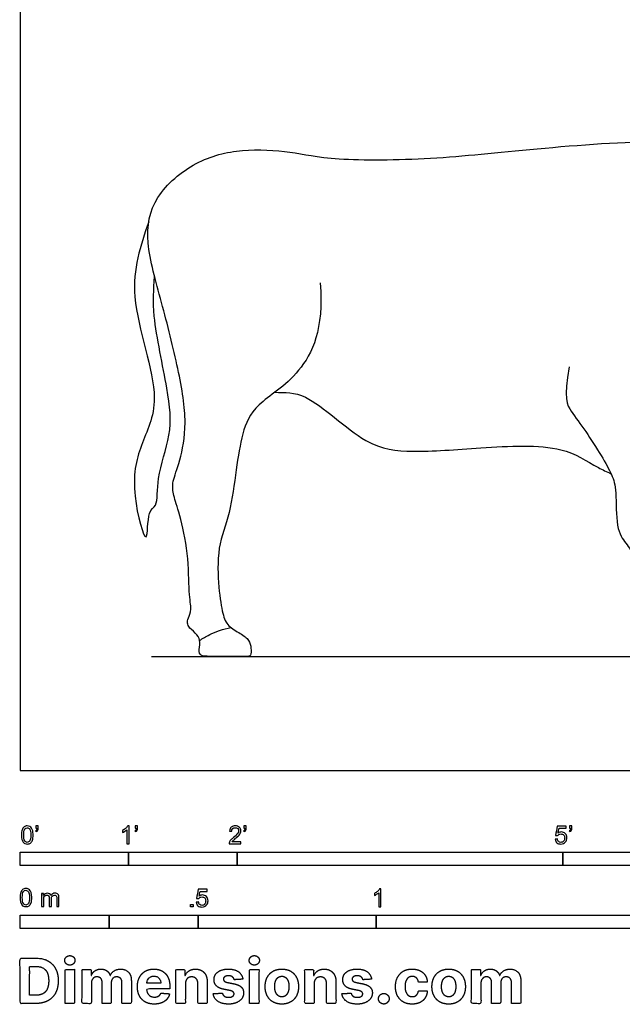
# Model space of a CAD drawing. Units: metres. Extents: x 0 to 9.9, y -0.66 to 4.75.
# Drawn here: x 0 to 1.69, y -0.66 to 2.11 of the extents above; entities that cross this region are included whole.
import ezdxf

# ---------------------------------------------------------------- set-up
doc = ezdxf.new("R2010")
doc.units = ezdxf.units.M
for name, color, linetype, true_color in [('2D$AG-ANIMALS', 7, 'Continuous', 0x66ccff), ('2D$AG-DIAGRAM', 7, 'Continuous', 0xfecc66), ('2D$N-SYMB', 7, 'Continuous', 0x800040), ('2D$X-DIMENSIONS.COM', 7, 'Continuous', 0x800080), ('2D$X-VPRT', 6, 'Continuous', 0xff00ff)]:
    doc.layers.add(name, color=color, linetype=linetype, true_color=true_color)

msp = doc.modelspace()

# ---------------------------------------------------------------- linework, layer by layer
at = {"layer": '2D$AG-ANIMALS'}
for points, knots in [([(0.8425, 1.3693), (0.8532, 1.2389), (0.788, 1.1026), (0.6541, 1.0279), (0.623, 0.9491), (0.6067, 0.8496), (0.5903, 0.7174), (0.5522, 0.6303), (0.5569, 0.5066), (0.5693, 0.4351), (0.5818, 0.4055), (0.6205, 0.3848), (0.6445, 0.3665), (0.6489, 0.3438), (0.6489, 0.3208), (0.6363, 0.3208), (0.6237, 0.3208), (0.579, 0.3208), (0.5424, 0.3208), (0.5078, 0.3208), (0.5009, 0.3312), (0.5065, 0.3621), (0.4997, 0.3806), (0.4733, 0.4021), (0.4694, 0.4137), (0.4706, 0.427), (0.4832, 0.4509), (0.4731, 0.4912), (0.4738, 0.6097), (0.4467, 0.7275), (0.4297, 0.7741), (0.4259, 0.8093), (0.4479, 0.8635), (0.4712, 0.9706), (0.4473, 1.1205), (0.3969, 1.3196), (0.3478, 1.489), (0.3705, 1.6131), (0.4933, 1.7164), (0.6218, 1.7473), (0.7648, 1.7398), (0.8643, 1.7133), (1.1554, 1.7146), (1.4287, 1.7461), (1.8415, 1.7778), (1.9852, 1.7363), (2.1034, 1.632), (2.254, 1.5495), (2.3037, 1.5394), (2.3736, 1.5766), (2.4264, 1.5842), (2.4506, 1.5823)], [0, 0, 0, 0, 9.042608, 18.085215, 27.127823, 36.17043, 45.213038, 54.255645, 63.298253, 72.34086, 81.383468, 90.426075, 99.468683, 108.51129, 117.553898, 126.596505, 135.639113, 144.68172, 153.724328, 162.766935, 171.809543, 180.85215, 189.894758, 198.937365, 207.979973, 217.02258, 226.065188, 235.107795, 244.150403, 253.19301, 262.235618, 271.278225, 280.320833, 289.363441, 298.406048, 307.448656, 316.491263, 325.533871, 334.576478, 343.619086, 352.661693, 361.704301, 370.746908, 379.789516, 388.832123, 397.874731, 406.917338, 415.959946, 425.002553, 434.045161, 439.750307, 439.750307, 439.750307, 439.750307]), ([(0.3611, 1.5409), (0.338, 1.4734), (0.2903, 1.3352), (0.4081, 1.0477), (0.3337, 0.9137), (0.3087, 0.7901), (0.3605, 0.6025), (0.3564, 0.7313), (0.3882, 0.7412), (0.3813, 0.8281), (0.4287, 0.9444), (0.4161, 1.0725), (0.369, 1.2763), (0.375, 1.3503), (0.3777, 1.3875)], [0, 0, 0, 0, 4.391317, 9.489941, 13.024222, 16.612507, 19.874606, 22.323975, 23.923302, 26.524237, 29.877897, 33.322883, 37.619136, 40.793009, 40.793009, 40.793009, 40.793009]), ([(0.7152, 1.0622), (0.7443, 1.0613), (0.8088, 1.0671), (0.9658, 0.9067), (1.1042, 0.8918), (1.2912, 0.9071), (1.5218, 0.9193), (1.5976, 0.863), (1.6466, 0.839), (1.6589, 0.8338)], [0, 0, 0, 0, 2.802758, 7.128086, 10.62724, 14.777138, 19.267927, 22.516304, 23.547188, 23.547188, 23.547188, 23.547188]), ([(0.504, 0.3654), (0.5131, 0.3715), (0.5317, 0.3833), (0.5712, 0.398), (0.5916, 0.4022)], [0, 0, 0, 0, 1.719528, 4.093931, 4.093931, 4.093931, 4.093931])]:
    msp.add_open_spline(points, degree=3, knots=knots, dxfattribs=at)
msp.add_open_spline([(1.5412, 1.134), (1.5256, 1.0446), (1.545, 1.0096), (1.587, 0.9552), (1.6337, 0.8813), (1.6633, 0.8284), (1.6741, 0.7919), (1.6726, 0.6768), (1.7006, 0.6371), (1.7278, 0.6052), (1.7309, 0.5119), (1.7336, 0.444), (1.7332, 0.4225), (1.7117, 0.3968), (1.7196, 0.3716), (1.7386, 0.3642), (1.7543, 0.3667), (1.7642, 0.3208), (1.7832, 0.3208), (1.8163, 0.3208), (1.8622, 0.3208), (1.877, 0.3208), (1.8898, 0.3208), (1.8952, 0.3464), (1.8836, 0.3609), (1.8593, 0.3791), (1.8212, 0.4373), (1.8113, 0.4816), (1.7993, 0.5853), (1.801, 0.6225), (1.82, 0.6543), (1.8336, 0.6816), (1.8173, 0.7549), (1.811, 0.8388), (1.8157, 0.8832), (1.8764, 0.9586), (1.8927, 1.0053), (1.8935, 1.0364)], degree=3, dxfattribs=at)
at = {"layer": '2D$AG-DIAGRAM'}
msp.add_lwpolyline([(0.3687, 0.3208), (8.9682, 0.3208)], dxfattribs=at)
at = {"layer": '2D$N-SYMB'}
for points in [[(0, -0.2667), (0, -0.2286), (0.3048, -0.2286), (0.3048, -0.2667)], [(0.3048, -0.2667), (0.3048, -0.2286), (0.6096, -0.2286), (0.6096, -0.2667)], [(0.6096, -0.2667), (0.6096, -0.2286), (1.524, -0.2286), (1.524, -0.2667)], [(1.524, -0.2667), (1.524, -0.2286), (3.048, -0.2286), (3.048, -0.2667)], [(0.4786, -0.3823), (0.4786, -0.3754), (0.4855, -0.3754), (0.4855, -0.3823)], [(0, -0.4436), (0, -0.4055), (0.25, -0.4055), (0.25, -0.4436)], [(0.25, -0.4436), (0.25, -0.4055), (0.5, -0.4055), (0.5, -0.4436)], [(0.5, -0.4436), (0.5, -0.4055), (1, -0.4055), (1, -0.4436)], [(1, -0.4436), (1, -0.4055), (2, -0.4055), (2, -0.4436)]]:
    msp.add_lwpolyline(points, close=True, dxfattribs=at)
for points, knots in [([(0.0038, -0.1807), (0.0038, -0.1749), (0.0044, -0.1701), (0.0056, -0.1665), (0.0068, -0.1629), (0.0086, -0.1602), (0.0111, -0.1581), (0.0135, -0.1563), (0.0165, -0.1551), (0.0201, -0.1551), (0.0228, -0.1551), (0.0252, -0.1557), (0.0273, -0.1569), (0.0294, -0.1578), (0.0309, -0.1596), (0.0324, -0.1614), (0.0336, -0.1635), (0.0346, -0.1659), (0.0355, -0.1689), (0.0361, -0.1719), (0.0367, -0.1758), (0.0367, -0.1807), (0.0367, -0.1867), (0.0361, -0.1915), (0.0349, -0.1951), (0.0336, -0.1987), (0.0318, -0.2014), (0.0294, -0.2036), (0.027, -0.2054), (0.024, -0.206), (0.0201, -0.206), (0.0153, -0.206), (0.0117, -0.2048), (0.009, -0.2011), (0.0056, -0.1969), (0.0038, -0.1903), (0.0038, -0.1807)], [0, 0, 0, 0, 1, 1, 1, 2, 2, 2, 3, 3, 3, 4, 4, 4, 5, 5, 5, 6, 6, 6, 7, 7, 7, 8, 8, 8, 9, 9, 9, 10, 10, 10, 11, 11, 11, 12, 12, 12, 12]), ([(0.0102, -0.1807), (0.0102, -0.1891), (0.0111, -0.1945), (0.0132, -0.1972), (0.015, -0.1999), (0.0174, -0.2014), (0.0201, -0.2014), (0.0231, -0.2014), (0.0255, -0.1999), (0.0273, -0.1972), (0.0291, -0.1945), (0.0303, -0.1891), (0.0303, -0.1807), (0.0303, -0.1725), (0.0291, -0.1671), (0.0273, -0.1644), (0.0255, -0.1617), (0.0231, -0.1602), (0.0201, -0.1602), (0.0174, -0.1602), (0.015, -0.1614), (0.0135, -0.1638), (0.0114, -0.1668), (0.0102, -0.1725), (0.0102, -0.1807)], [0, 0, 0, 0, 1, 1, 1, 2, 2, 2, 3, 3, 3, 4, 4, 4, 5, 5, 5, 6, 6, 6, 7, 7, 7, 8, 8, 8, 8]), ([(0.0442, -0.162), (0.0442, -0.1596), (0.0442, -0.1572), (0.0442, -0.1548), (0.0464, -0.1548), (0.0486, -0.1548), (0.0508, -0.1548), (0.0508, -0.1567), (0.0508, -0.1586), (0.0508, -0.1605), (0.0508, -0.1635), (0.0505, -0.1659), (0.0496, -0.1671), (0.0487, -0.1689), (0.0472, -0.1704), (0.0451, -0.1713), (0.0446, -0.1705), (0.0441, -0.1697), (0.0436, -0.1689), (0.0448, -0.1683), (0.0457, -0.1677), (0.0463, -0.1665), (0.0469, -0.1653), (0.0472, -0.1638), (0.0472, -0.162), (0.0462, -0.162), (0.0452, -0.162), (0.0442, -0.162)], [0, 0, 0, 0, 1, 1, 1, 2, 2, 2, 3, 3, 3, 4, 4, 4, 5, 5, 5, 6, 6, 6, 7, 7, 7, 8, 8, 8, 9, 9, 9, 9]), ([(0.306, -0.2054), (0.304, -0.2054), (0.302, -0.2054), (0.3, -0.2054), (0.3, -0.1923), (0.3, -0.1793), (0.3, -0.1662), (0.2985, -0.1677), (0.2964, -0.1692), (0.294, -0.1704), (0.2915, -0.1719), (0.2894, -0.1731), (0.2876, -0.1737), (0.2876, -0.1717), (0.2876, -0.1697), (0.2876, -0.1677), (0.2909, -0.1662), (0.294, -0.1641), (0.2967, -0.162), (0.2991, -0.1596), (0.3009, -0.1575), (0.3021, -0.1551), (0.3034, -0.1551), (0.3047, -0.1551), (0.306, -0.1551), (0.306, -0.1718), (0.306, -0.1886), (0.306, -0.2054)], [0, 0, 0, 0, 1, 1, 1, 2, 2, 2, 3, 3, 3, 4, 4, 4, 5, 5, 5, 6, 6, 6, 7, 7, 7, 8, 8, 8, 9, 9, 9, 9]), ([(0.3232, -0.162), (0.3232, -0.1596), (0.3232, -0.1572), (0.3232, -0.1548), (0.3254, -0.1548), (0.3276, -0.1548), (0.3298, -0.1548), (0.3298, -0.1567), (0.3298, -0.1586), (0.3298, -0.1605), (0.3298, -0.1635), (0.3295, -0.1659), (0.3286, -0.1671), (0.3277, -0.1689), (0.3262, -0.1704), (0.3241, -0.1713), (0.3236, -0.1705), (0.3231, -0.1697), (0.3226, -0.1689), (0.3238, -0.1683), (0.3247, -0.1677), (0.3253, -0.1665), (0.3259, -0.1653), (0.3262, -0.1638), (0.3262, -0.162), (0.3252, -0.162), (0.3242, -0.162), (0.3232, -0.162)], [0, 0, 0, 0, 1, 1, 1, 2, 2, 2, 3, 3, 3, 4, 4, 4, 5, 5, 5, 6, 6, 6, 7, 7, 7, 8, 8, 8, 9, 9, 9, 9]), ([(0.6198, -0.1996), (0.6198, -0.2015), (0.6198, -0.2035), (0.6198, -0.2054), (0.6089, -0.2054), (0.598, -0.2054), (0.587, -0.2054), (0.5867, -0.2042), (0.587, -0.2027), (0.5876, -0.2011), (0.5885, -0.199), (0.5897, -0.1966), (0.5915, -0.1945), (0.5936, -0.1924), (0.596, -0.19), (0.5997, -0.187), (0.6051, -0.1825), (0.6087, -0.1789), (0.6108, -0.1764), (0.6126, -0.1737), (0.6135, -0.1713), (0.6135, -0.1689), (0.6135, -0.1665), (0.6126, -0.1644), (0.6111, -0.1629), (0.6093, -0.1611), (0.6069, -0.1602), (0.6042, -0.1602), (0.6012, -0.1602), (0.5988, -0.1611), (0.5969, -0.1629), (0.5951, -0.1647), (0.5942, -0.1671), (0.5942, -0.1704), (0.5921, -0.1702), (0.59, -0.17), (0.5879, -0.1698), (0.5885, -0.165), (0.59, -0.1614), (0.593, -0.159), (0.5957, -0.1566), (0.5997, -0.1551), (0.6042, -0.1551), (0.609, -0.1551), (0.6129, -0.1566), (0.6156, -0.1593), (0.6186, -0.162), (0.6198, -0.1653), (0.6198, -0.1692), (0.6198, -0.171), (0.6195, -0.1731), (0.6186, -0.1749), (0.6177, -0.1771), (0.6165, -0.1789), (0.6147, -0.1813), (0.6126, -0.1834), (0.6096, -0.1861), (0.6051, -0.19), (0.6015, -0.193), (0.5991, -0.1951), (0.5982, -0.1963), (0.5969, -0.1972), (0.596, -0.1984), (0.5954, -0.1996), (0.6036, -0.1996), (0.6117, -0.1996), (0.6198, -0.1996)], [0, 0, 0, 0, 1, 1, 1, 2, 2, 2, 3, 3, 3, 4, 4, 4, 5, 5, 5, 6, 6, 6, 7, 7, 7, 8, 8, 8, 9, 9, 9, 10, 10, 10, 11, 11, 11, 12, 12, 12, 13, 13, 13, 14, 14, 14, 15, 15, 15, 16, 16, 16, 17, 17, 17, 18, 18, 18, 19, 19, 19, 20, 20, 20, 21, 21, 21, 22, 22, 22, 22]), ([(0.628, -0.162), (0.628, -0.1596), (0.628, -0.1572), (0.628, -0.1548), (0.6302, -0.1548), (0.6324, -0.1548), (0.6346, -0.1548), (0.6346, -0.1567), (0.6346, -0.1586), (0.6346, -0.1605), (0.6346, -0.1635), (0.6343, -0.1659), (0.6334, -0.1671), (0.6325, -0.1689), (0.631, -0.1704), (0.6289, -0.1713), (0.6284, -0.1705), (0.6279, -0.1697), (0.6274, -0.1689), (0.6286, -0.1683), (0.6295, -0.1677), (0.6301, -0.1665), (0.6307, -0.1653), (0.631, -0.1638), (0.631, -0.162), (0.63, -0.162), (0.629, -0.162), (0.628, -0.162)], [0, 0, 0, 0, 1, 1, 1, 2, 2, 2, 3, 3, 3, 4, 4, 4, 5, 5, 5, 6, 6, 6, 7, 7, 7, 8, 8, 8, 9, 9, 9, 9]), ([(1.502, -0.1924), (1.5042, -0.1922), (1.5064, -0.192), (1.5086, -0.1918), (1.5089, -0.1951), (1.5101, -0.1972), (1.512, -0.199), (1.5135, -0.2005), (1.5156, -0.2014), (1.5183, -0.2014), (1.521, -0.2014), (1.5237, -0.2002), (1.5258, -0.1978), (1.5276, -0.1957), (1.5288, -0.1927), (1.5288, -0.1891), (1.5288, -0.1855), (1.5276, -0.1828), (1.5258, -0.1807), (1.5237, -0.1789), (1.5213, -0.1777), (1.518, -0.1777), (1.5162, -0.1777), (1.5144, -0.1783), (1.5126, -0.1792), (1.511, -0.1801), (1.5098, -0.1813), (1.5089, -0.1825), (1.507, -0.1823), (1.5051, -0.1821), (1.5032, -0.1819), (1.5048, -0.1732), (1.5064, -0.1646), (1.508, -0.156), (1.5164, -0.156), (1.5247, -0.156), (1.533, -0.156), (1.533, -0.158), (1.533, -0.16), (1.533, -0.162), (1.5263, -0.162), (1.5196, -0.162), (1.5129, -0.162), (1.512, -0.1665), (1.511, -0.171), (1.5101, -0.1755), (1.5132, -0.1734), (1.5165, -0.1722), (1.5198, -0.1722), (1.524, -0.1722), (1.5276, -0.1737), (1.5306, -0.1767), (1.5336, -0.1798), (1.5351, -0.1837), (1.5351, -0.1885), (1.5351, -0.193), (1.5339, -0.1969), (1.5312, -0.2002), (1.5282, -0.2045), (1.5237, -0.206), (1.5183, -0.206), (1.5135, -0.206), (1.5098, -0.2051), (1.5071, -0.2027), (1.5041, -0.1999), (1.5026, -0.1966), (1.502, -0.1924)], [0, 0, 0, 0, 1, 1, 1, 2, 2, 2, 3, 3, 3, 4, 4, 4, 5, 5, 5, 6, 6, 6, 7, 7, 7, 8, 8, 8, 9, 9, 9, 10, 10, 10, 11, 11, 11, 12, 12, 12, 13, 13, 13, 14, 14, 14, 15, 15, 15, 16, 16, 16, 17, 17, 17, 18, 18, 18, 19, 19, 19, 20, 20, 20, 21, 21, 21, 22, 22, 22, 22]), ([(1.5424, -0.162), (1.5424, -0.1596), (1.5424, -0.1572), (1.5424, -0.1548), (1.5446, -0.1548), (1.5468, -0.1548), (1.549, -0.1548), (1.549, -0.1567), (1.549, -0.1586), (1.549, -0.1605), (1.549, -0.1635), (1.5487, -0.1659), (1.5478, -0.1671), (1.5469, -0.1689), (1.5454, -0.1704), (1.5433, -0.1713), (1.5428, -0.1705), (1.5423, -0.1697), (1.5418, -0.1689), (1.543, -0.1683), (1.5439, -0.1677), (1.5445, -0.1665), (1.5451, -0.1653), (1.5454, -0.1638), (1.5454, -0.162), (1.5444, -0.162), (1.5434, -0.162), (1.5424, -0.162)], [0, 0, 0, 0, 1, 1, 1, 2, 2, 2, 3, 3, 3, 4, 4, 4, 5, 5, 5, 6, 6, 6, 7, 7, 7, 8, 8, 8, 9, 9, 9, 9]), ([(0, -0.3565), (0, -0.3508), (0.0006, -0.3459), (0.0018, -0.3423), (0.003, -0.3387), (0.0048, -0.336), (0.0072, -0.3339), (0.0096, -0.3321), (0.0127, -0.3309), (0.0163, -0.3309), (0.019, -0.3309), (0.0214, -0.3315), (0.0235, -0.3327), (0.0256, -0.3336), (0.0271, -0.3354), (0.0286, -0.3372), (0.0298, -0.3393), (0.0307, -0.3417), (0.0316, -0.3447), (0.0322, -0.3478), (0.0328, -0.3517), (0.0328, -0.3565), (0.0328, -0.3625), (0.0322, -0.3673), (0.031, -0.3709), (0.0298, -0.3746), (0.028, -0.3773), (0.0256, -0.3794), (0.0232, -0.3812), (0.0202, -0.3818), (0.0163, -0.3818), (0.0114, -0.3818), (0.0078, -0.3806), (0.0051, -0.377), (0.0018, -0.3728), (0, -0.3661), (0, -0.3565)], [0, 0, 0, 0, 1, 1, 1, 2, 2, 2, 3, 3, 3, 4, 4, 4, 5, 5, 5, 6, 6, 6, 7, 7, 7, 8, 8, 8, 9, 9, 9, 10, 10, 10, 11, 11, 11, 12, 12, 12, 12]), ([(0.0063, -0.3565), (0.0063, -0.3649), (0.0072, -0.3703), (0.0093, -0.3731), (0.0111, -0.3758), (0.0136, -0.3773), (0.0163, -0.3773), (0.0193, -0.3773), (0.0217, -0.3758), (0.0235, -0.3731), (0.0253, -0.3703), (0.0265, -0.3649), (0.0265, -0.3565), (0.0265, -0.3484), (0.0253, -0.3429), (0.0235, -0.3402), (0.0217, -0.3375), (0.0193, -0.336), (0.0163, -0.336), (0.0136, -0.336), (0.0111, -0.3372), (0.0096, -0.3396), (0.0075, -0.3426), (0.0063, -0.3484), (0.0063, -0.3565)], [0, 0, 0, 0, 1, 1, 1, 2, 2, 2, 3, 3, 3, 4, 4, 4, 5, 5, 5, 6, 6, 6, 7, 7, 7, 8, 8, 8, 8]), ([(0.0602, -0.3812), (0.0602, -0.3691), (0.0602, -0.3571), (0.0602, -0.345), (0.062, -0.345), (0.0639, -0.345), (0.0657, -0.345), (0.0657, -0.3468), (0.0657, -0.3485), (0.0657, -0.3502), (0.0669, -0.3484), (0.0684, -0.3469), (0.0702, -0.3459), (0.072, -0.3447), (0.0741, -0.3441), (0.0765, -0.3441), (0.0792, -0.3441), (0.0816, -0.3447), (0.0831, -0.3459), (0.0849, -0.3472), (0.0861, -0.3487), (0.0867, -0.3505), (0.0898, -0.3462), (0.0934, -0.3441), (0.0982, -0.3441), (0.1018, -0.3441), (0.1045, -0.3453), (0.1063, -0.3472), (0.1084, -0.3493), (0.1093, -0.3523), (0.1093, -0.3565), (0.1093, -0.3647), (0.1093, -0.373), (0.1093, -0.3812), (0.1073, -0.3812), (0.1053, -0.3812), (0.1033, -0.3812), (0.1033, -0.3737), (0.1033, -0.3661), (0.1033, -0.3586), (0.1033, -0.3559), (0.103, -0.3544), (0.1027, -0.3532), (0.1021, -0.352), (0.1015, -0.3511), (0.1003, -0.3505), (0.0994, -0.3499), (0.0982, -0.3496), (0.0967, -0.3496), (0.0943, -0.3496), (0.0922, -0.3505), (0.0904, -0.352), (0.0886, -0.3538), (0.088, -0.3565), (0.088, -0.3601), (0.088, -0.3671), (0.088, -0.3742), (0.088, -0.3812), (0.0858, -0.3812), (0.0837, -0.3812), (0.0816, -0.3812), (0.0816, -0.3734), (0.0816, -0.3655), (0.0816, -0.3577), (0.0816, -0.355), (0.0813, -0.3529), (0.0801, -0.3517), (0.0792, -0.3502), (0.0774, -0.3496), (0.0753, -0.3496), (0.0735, -0.3496), (0.072, -0.3499), (0.0705, -0.3511), (0.069, -0.352), (0.0681, -0.3532), (0.0672, -0.355), (0.0666, -0.3568), (0.0663, -0.3592), (0.0663, -0.3625), (0.0663, -0.3687), (0.0663, -0.375), (0.0663, -0.3812), (0.0643, -0.3812), (0.0622, -0.3812), (0.0602, -0.3812)], [0, 0, 0, 0, 1, 1, 1, 2, 2, 2, 3, 3, 3, 4, 4, 4, 5, 5, 5, 6, 6, 6, 7, 7, 7, 8, 8, 8, 9, 9, 9, 10, 10, 10, 11, 11, 11, 12, 12, 12, 13, 13, 13, 14, 14, 14, 15, 15, 15, 16, 16, 16, 17, 17, 17, 18, 18, 18, 19, 19, 19, 20, 20, 20, 21, 21, 21, 22, 22, 22, 23, 23, 23, 24, 24, 24, 25, 25, 25, 26, 26, 26, 27, 27, 27, 28, 28, 28, 28]), ([(0.4946, -0.3693), (0.4967, -0.3691), (0.4988, -0.3689), (0.5009, -0.3687), (0.5015, -0.372), (0.5024, -0.3741), (0.5042, -0.376), (0.506, -0.3775), (0.5081, -0.3784), (0.5105, -0.3784), (0.5136, -0.3784), (0.516, -0.3772), (0.5181, -0.3748), (0.5202, -0.3726), (0.5211, -0.3696), (0.5211, -0.366), (0.5211, -0.3624), (0.5202, -0.3597), (0.5184, -0.3576), (0.5163, -0.3558), (0.5136, -0.3546), (0.5105, -0.3546), (0.5084, -0.3546), (0.5066, -0.3552), (0.5051, -0.3561), (0.5036, -0.357), (0.5024, -0.3582), (0.5015, -0.3594), (0.4995, -0.3592), (0.4975, -0.359), (0.4955, -0.3588), (0.4971, -0.3502), (0.4987, -0.3415), (0.5003, -0.3329), (0.5086, -0.3329), (0.517, -0.3329), (0.5253, -0.3329), (0.5253, -0.3349), (0.5253, -0.3369), (0.5253, -0.3389), (0.5187, -0.3389), (0.512, -0.3389), (0.5054, -0.3389), (0.5045, -0.3434), (0.5036, -0.3479), (0.5027, -0.3525), (0.5057, -0.3504), (0.5087, -0.3491), (0.512, -0.3491), (0.5166, -0.3491), (0.5202, -0.3507), (0.5232, -0.3537), (0.5262, -0.3567), (0.5277, -0.3606), (0.5277, -0.3654), (0.5277, -0.3699), (0.5265, -0.3738), (0.5238, -0.3772), (0.5205, -0.3814), (0.5163, -0.3829), (0.5105, -0.3829), (0.506, -0.3829), (0.5024, -0.382), (0.4994, -0.3796), (0.4967, -0.3769), (0.4949, -0.3735), (0.4946, -0.3693)], [0, 0, 0, 0, 1, 1, 1, 2, 2, 2, 3, 3, 3, 4, 4, 4, 5, 5, 5, 6, 6, 6, 7, 7, 7, 8, 8, 8, 9, 9, 9, 10, 10, 10, 11, 11, 11, 12, 12, 12, 13, 13, 13, 14, 14, 14, 15, 15, 15, 16, 16, 16, 17, 17, 17, 18, 18, 18, 19, 19, 19, 20, 20, 20, 21, 21, 21, 22, 22, 22, 22]), ([(1.013, -0.3823), (1.0109, -0.3823), (1.0089, -0.3823), (1.0069, -0.3823), (1.0069, -0.3692), (1.0069, -0.3562), (1.0069, -0.3431), (1.0054, -0.3446), (1.0033, -0.3461), (1.0009, -0.3473), (0.9985, -0.3488), (0.9964, -0.3501), (0.9946, -0.3507), (0.9946, -0.3486), (0.9946, -0.3466), (0.9946, -0.3446), (0.9979, -0.3431), (1.0009, -0.341), (1.0036, -0.3389), (1.006, -0.3365), (1.0078, -0.3344), (1.009, -0.332), (1.0103, -0.332), (1.0116, -0.332), (1.013, -0.332), (1.013, -0.3487), (1.013, -0.3655), (1.013, -0.3823)], [0, 0, 0, 0, 1, 1, 1, 2, 2, 2, 3, 3, 3, 4, 4, 4, 5, 5, 5, 6, 6, 6, 7, 7, 7, 8, 8, 8, 9, 9, 9, 9])]:
    msp.add_open_spline(points, degree=3, knots=knots, dxfattribs=at)
at = {"layer": '2D$X-DIMENSIONS.COM'}
for points, degree, knots in [([(0.1398, -0.5461), (0.1457, -0.5461), (0.1499, -0.5422), (0.1541, -0.5383), (0.1541, -0.5327), (0.1541, -0.5273), (0.1499, -0.5233), (0.1457, -0.5194), (0.1398, -0.5194), (0.1339, -0.5194), (0.1297, -0.5233), (0.1255, -0.5273), (0.1255, -0.5327), (0.1255, -0.5383), (0.1297, -0.5422), (0.1339, -0.5461), (0.1398, -0.5461)], 2, [-8, -8, -8, -7, -7, -6, -6, -5, -5, -4, -4, -3, -3, -2, -2, -1, -1, 0, 0, 0]), ([(0.6576, -0.5461), (0.6635, -0.5461), (0.6677, -0.5422), (0.6719, -0.5383), (0.6719, -0.5327), (0.6719, -0.5273), (0.6677, -0.5233), (0.6635, -0.5194), (0.6576, -0.5194), (0.6517, -0.5194), (0.6475, -0.5233), (0.6433, -0.5273), (0.6433, -0.5327), (0.6433, -0.5383), (0.6475, -0.5422), (0.6517, -0.5461), (0.6576, -0.5461)], 2, [-8, -8, -8, -7, -7, -6, -6, -5, -5, -4, -4, -3, -3, -2, -2, -1, -1, 0, 0, 0]), ([(0.045, -0.6537), (0.0644, -0.6537), (0.0783, -0.646), (0.0922, -0.6384), (0.0997, -0.6241), (0.1072, -0.6099), (0.1072, -0.59), (0.1072, -0.5703), (0.0997, -0.5561), (0.0922, -0.5419), (0.0784, -0.5343), (0.0646, -0.5267), (0.0454, -0.5267), (0.0227, -0.5267), (0, -0.5267), (0, -0.5902), (0, -0.6537), (0.0225, -0.6537), (0.045, -0.6537)], 2, [-15, -15, -15, -14, -14, -13, -13, -12, -12, -11, -11, -10, -10, -9, -9, -8, -8, -7, -7, -6, -6, -6]), ([(0.0439, -0.6307), (0.0558, -0.6307), (0.064, -0.6264), (0.0721, -0.6222), (0.0762, -0.6132), (0.0804, -0.6042), (0.0804, -0.59), (0.0804, -0.576), (0.0762, -0.567), (0.0721, -0.5581), (0.064, -0.5539), (0.0559, -0.5497), (0.044, -0.5497), (0.0354, -0.5497), (0.0269, -0.5497), (0.0269, -0.5902), (0.0269, -0.6307), (0.0354, -0.6307), (0.0439, -0.6307)], 2, [-7.813477, -7.813477, -7.813477, -6.813477, -6.813477, -5.813477, -5.813477, -4.813477, -4.813477, -3.813477, -3.813477, -2.813477, -2.813477, -1.813477, -1.813477, -1.543945, -1.543945, -0.268555, -0.268555, 0, 0, 0]), ([(0.1265, -0.6537), (0.1397, -0.6537), (0.1529, -0.6537), (0.1529, -0.606), (0.1529, -0.5584), (0.1397, -0.5584), (0.1265, -0.5584), (0.1265, -0.606), (0.1265, -0.6537)], 2, [-4, -4, -4, -3, -3, -2, -2, -1, -1, 0, 0, 0]), ([(0.2003, -0.5752), (0.1997, -0.5752), (0.1992, -0.5752), (0.1992, -0.5668), (0.1992, -0.5584), (0.1866, -0.5584), (0.174, -0.5584), (0.174, -0.606), (0.174, -0.6537), (0.1872, -0.6537), (0.2004, -0.6537), (0.2004, -0.6251), (0.2004, -0.5965), (0.2004, -0.5912), (0.2025, -0.5873), (0.2045, -0.5833), (0.208, -0.5811), (0.2115, -0.5789), (0.2159, -0.5789), (0.2224, -0.5789), (0.2264, -0.5831), (0.2304, -0.5872), (0.2304, -0.5943), (0.2304, -0.624), (0.2304, -0.6537), (0.2432, -0.6537), (0.256, -0.6537), (0.256, -0.6246), (0.256, -0.5955), (0.256, -0.5881), (0.2601, -0.5835), (0.2641, -0.5789), (0.2713, -0.5789), (0.2776, -0.5789), (0.2818, -0.5829), (0.2861, -0.5869), (0.2861, -0.5948), (0.2861, -0.6242), (0.2861, -0.6537), (0.2992, -0.6537), (0.3124, -0.6537), (0.3124, -0.6216), (0.3124, -0.5896), (0.3124, -0.5741), (0.3041, -0.5656), (0.2957, -0.5572), (0.2824, -0.5572), (0.2719, -0.5572), (0.2643, -0.5621), (0.2566, -0.567), (0.2537, -0.5752), (0.2532, -0.5752), (0.2527, -0.5752), (0.2504, -0.5669), (0.2435, -0.562), (0.2366, -0.5572), (0.2268, -0.5572), (0.2172, -0.5572), (0.2102, -0.562), (0.2033, -0.5668), (0.2003, -0.5752)], 2, [0, 0, 0, 0.017578, 0.017578, 0.282227, 0.282227, 0.678711, 0.678711, 2.178711, 2.178711, 2.594727, 2.594727, 3.495117, 3.495117, 4.495117, 4.495117, 5.495117, 5.495117, 6.495117, 6.495117, 7.495117, 7.495117, 8.495117, 8.495117, 9.495117, 9.495117, 10.495117, 10.495117, 11.495117, 11.495117, 12.495117, 12.495117, 13.495117, 13.495117, 14.495117, 14.495117, 15.495117, 15.495117, 16.495117, 16.495117, 17.495117, 17.495117, 18.495117, 18.495117, 19.495117, 19.495117, 20.495117, 20.495117, 21.495117, 21.495117, 22.495117, 22.495117, 23.495117, 23.495117, 24.495117, 24.495117, 25.495117, 25.495117, 26.495117, 26.495117, 27.495117, 27.495117, 27.495117]), ([(0.3767, -0.6555), (0.3884, -0.6555), (0.3975, -0.6519), (0.4065, -0.6483), (0.4122, -0.6417), (0.418, -0.6352), (0.4198, -0.6264), (0.4076, -0.6256), (0.3954, -0.6248), (0.394, -0.6284), (0.3914, -0.6308), (0.3888, -0.6333), (0.3852, -0.6346), (0.3815, -0.6358), (0.3771, -0.6358), (0.3705, -0.6358), (0.3656, -0.633), (0.3608, -0.6302), (0.3581, -0.6251), (0.3555, -0.6199), (0.3555, -0.6128), (0.3879, -0.6128), (0.4204, -0.6128), (0.4204, -0.6092), (0.4204, -0.6055), (0.4204, -0.5934), (0.417, -0.5843), (0.4136, -0.5752), (0.4074, -0.5692), (0.4013, -0.5632), (0.3932, -0.5602), (0.385, -0.5572), (0.3756, -0.5572), (0.3616, -0.5572), (0.3512, -0.5634), (0.3408, -0.5696), (0.3351, -0.5807), (0.3294, -0.5918), (0.3294, -0.6065), (0.3294, -0.6215), (0.3351, -0.6325), (0.3408, -0.6436), (0.3514, -0.6495), (0.362, -0.6555), (0.3767, -0.6555)], 2, [-3, -3, -3, -1.999602, -1.999602, -0.999203, -0.999203, 0.001195, 0.001195, 1.001594, 1.001594, 2.001992, 2.001992, 3.00239, 3.00239, 4.002789, 4.002789, 5.003187, 5.003187, 6.003586, 6.003586, 7.003984, 7.003984, 7.810461, 7.810461, 8.810461, 8.810461, 9.810461, 9.810461, 10.810461, 10.810461, 11.810461, 11.810461, 12.810461, 12.810461, 13.810461, 13.810461, 14.810461, 14.810461, 15.810461, 15.810461, 16.810461, 16.810461, 17.810461, 17.810461, 18.810461, 18.810461, 18.810461]), ([(0.3556, -0.5967), (0.3689, -0.5967), (0.3823, -0.5967), (0.3956, -0.5967), (0.3954, -0.5956), (0.395, -0.5932), (0.3939, -0.5892), (0.3923, -0.5858), (0.3905, -0.5833), (0.3886, -0.5812), (0.3856, -0.579), (0.3813, -0.5774), (0.3769, -0.5768), (0.3728, -0.5771), (0.3694, -0.5778), (0.3664, -0.5791), (0.3639, -0.5808), (0.3608, -0.5837), (0.3583, -0.5877), (0.3565, -0.5925), (0.3559, -0.5952), (0.3556, -0.5967)], 3, [3.537974, 3.537974, 3.537974, 3.537974, 3.871399, 3.871399, 3.871399, 3.936638, 4.007174, 4.106873, 4.150328, 4.195172, 4.28414, 4.383634, 4.49492, 4.585472, 4.661678, 4.72997, 4.79585, 4.860411, 4.993083, 5.070262, 5.154608, 5.154608, 5.154608, 5.154608]), ([(0.464, -0.5986), (0.4641, -0.5925), (0.4664, -0.5881), (0.4686, -0.5837), (0.4727, -0.5814), (0.4767, -0.5791), (0.4821, -0.5791), (0.49, -0.5791), (0.4945, -0.5841), (0.4991, -0.589), (0.499, -0.5977), (0.499, -0.6257), (0.499, -0.6537), (0.5122, -0.6537), (0.5254, -0.6537), (0.5254, -0.6233), (0.5254, -0.593), (0.5254, -0.5819), (0.5213, -0.5739), (0.5172, -0.5659), (0.5099, -0.5615), (0.5025, -0.5572), (0.4926, -0.5572), (0.482, -0.5572), (0.4745, -0.562), (0.4671, -0.5669), (0.4639, -0.5752), (0.4634, -0.5752), (0.4628, -0.5752), (0.4628, -0.5668), (0.4628, -0.5584), (0.4502, -0.5584), (0.4376, -0.5584), (0.4376, -0.606), (0.4376, -0.6537), (0.4508, -0.6537), (0.464, -0.6537), (0.464, -0.6261), (0.464, -0.5986)], 2, [-32, -32, -32, -31, -31, -30, -30, -29, -29, -28, -28, -27, -27, -26, -26, -25, -25, -24, -24, -23, -23, -22, -22, -21, -21, -20, -20, -19, -19, -18, -18, -17, -17, -16, -16, -15, -15, -14, -14, -13, -13, -13]), ([(0.6255, -0.5856), (0.6237, -0.5724), (0.6133, -0.5648), (0.6029, -0.5572), (0.5849, -0.5572), (0.5727, -0.5572), (0.5636, -0.5608), (0.5545, -0.5644), (0.5495, -0.571), (0.5445, -0.5776), (0.5445, -0.5868), (0.5445, -0.5975), (0.5513, -0.6044), (0.5581, -0.6112), (0.5721, -0.614), (0.5803, -0.6157), (0.5886, -0.6173), (0.5948, -0.6186), (0.5977, -0.6209), (0.6007, -0.6232), (0.6008, -0.6268), (0.6007, -0.6311), (0.5965, -0.6338), (0.5922, -0.6365), (0.5853, -0.6365), (0.5782, -0.6365), (0.5737, -0.6335), (0.5691, -0.6305), (0.568, -0.6247), (0.555, -0.6254), (0.542, -0.6261), (0.5439, -0.6397), (0.5551, -0.6476), (0.5663, -0.6555), (0.5852, -0.6555), (0.5976, -0.6555), (0.6071, -0.6516), (0.6166, -0.6476), (0.6221, -0.6406), (0.6276, -0.6335), (0.6276, -0.6241), (0.6276, -0.6138), (0.6208, -0.6075), (0.614, -0.6012), (0.6001, -0.5983), (0.5915, -0.5966), (0.5828, -0.5949), (0.5762, -0.5934), (0.5735, -0.5911), (0.5708, -0.5887), (0.5708, -0.5853), (0.5708, -0.581), (0.575, -0.5785), (0.5792, -0.5759), (0.5853, -0.5759), (0.5899, -0.5759), (0.5932, -0.5774), (0.5966, -0.5789), (0.5986, -0.5814), (0.6006, -0.584), (0.6013, -0.5871), (0.6134, -0.5863), (0.6255, -0.5856)], 2, [-45, -45, -45, -44, -44, -43, -43, -42, -42, -41, -41, -40, -40, -39, -39, -38, -38, -37, -37, -36, -36, -35, -35, -34, -34, -33, -33, -32, -32, -31, -31, -30, -30, -29, -29, -28, -28, -27, -27, -26, -26, -25, -25, -24, -24, -23, -23, -22, -22, -21, -21, -20, -20, -19, -19, -18, -18, -17, -17, -16, -16, -15, -15, -14, -14, -14]), ([(0.6443, -0.6537), (0.6575, -0.6537), (0.6707, -0.6537), (0.6707, -0.606), (0.6707, -0.5584), (0.6575, -0.5584), (0.6443, -0.5584), (0.6443, -0.606), (0.6443, -0.6537)], 2, [-4, -4, -4, -3, -3, -2, -2, -1, -1, 0, 0, 0]), ([(0.7348, -0.6555), (0.7493, -0.6555), (0.7598, -0.6494), (0.7703, -0.6432), (0.776, -0.6321), (0.7817, -0.621), (0.7817, -0.6064), (0.7817, -0.5916), (0.776, -0.5806), (0.7703, -0.5695), (0.7598, -0.5633), (0.7493, -0.5572), (0.7348, -0.5572), (0.7204, -0.5572), (0.7099, -0.5633), (0.6994, -0.5695), (0.6937, -0.5806), (0.688, -0.5916), (0.688, -0.6064), (0.688, -0.621), (0.6937, -0.6321), (0.6994, -0.6432), (0.7099, -0.6494), (0.7204, -0.6555), (0.7348, -0.6555)], 2, [-12, -12, -12, -11, -11, -10, -10, -9, -9, -8, -8, -7, -7, -6, -6, -5, -5, -4, -4, -3, -3, -2, -2, -1, -1, 0, 0, 0]), ([(0.735, -0.6351), (0.7415, -0.6351), (0.7459, -0.6313), (0.7503, -0.6276), (0.7526, -0.621), (0.7549, -0.6145), (0.7549, -0.6062), (0.7549, -0.5979), (0.7526, -0.5914), (0.7503, -0.5849), (0.7459, -0.5811), (0.7415, -0.5773), (0.735, -0.5773), (0.7283, -0.5773), (0.7238, -0.5811), (0.7193, -0.5849), (0.7171, -0.5914), (0.7148, -0.5979), (0.7148, -0.6062), (0.7148, -0.6145), (0.7171, -0.621), (0.7193, -0.6276), (0.7238, -0.6313), (0.7283, -0.6351), (0.735, -0.6351)], 2, [0, 0, 0, 1, 1, 2, 2, 3, 3, 4, 4, 5, 5, 6, 6, 7, 7, 8, 8, 9, 9, 10, 10, 11, 11, 12, 12, 12]), ([(0.8254, -0.5986), (0.8254, -0.5925), (0.8277, -0.5881), (0.83, -0.5837), (0.834, -0.5814), (0.8381, -0.5791), (0.8434, -0.5791), (0.8514, -0.5791), (0.8559, -0.5841), (0.8604, -0.589), (0.8604, -0.5977), (0.8604, -0.6257), (0.8604, -0.6537), (0.8736, -0.6537), (0.8868, -0.6537), (0.8868, -0.6233), (0.8868, -0.593), (0.8868, -0.5819), (0.8827, -0.5739), (0.8786, -0.5659), (0.8712, -0.5615), (0.8638, -0.5572), (0.8539, -0.5572), (0.8433, -0.5572), (0.8359, -0.562), (0.8284, -0.5669), (0.8253, -0.5752), (0.8247, -0.5752), (0.8241, -0.5752), (0.8241, -0.5668), (0.8241, -0.5584), (0.8115, -0.5584), (0.799, -0.5584), (0.799, -0.606), (0.799, -0.6537), (0.8122, -0.6537), (0.8254, -0.6537), (0.8254, -0.6261), (0.8254, -0.5986)], 2, [-32, -32, -32, -31, -31, -30, -30, -29, -29, -28, -28, -27, -27, -26, -26, -25, -25, -24, -24, -23, -23, -22, -22, -21, -21, -20, -20, -19, -19, -18, -18, -17, -17, -16, -16, -15, -15, -14, -14, -13, -13, -13]), ([(0.9868, -0.5856), (0.9851, -0.5724), (0.9747, -0.5648), (0.9643, -0.5572), (0.9462, -0.5572), (0.934, -0.5572), (0.9249, -0.5608), (0.9159, -0.5644), (0.9109, -0.571), (0.9059, -0.5776), (0.9059, -0.5868), (0.9059, -0.5975), (0.9127, -0.6044), (0.9194, -0.6112), (0.9334, -0.614), (0.9416, -0.6157), (0.9499, -0.6173), (0.9561, -0.6186), (0.9591, -0.6209), (0.962, -0.6232), (0.9621, -0.6268), (0.962, -0.6311), (0.9578, -0.6338), (0.9536, -0.6365), (0.9466, -0.6365), (0.9395, -0.6365), (0.935, -0.6335), (0.9305, -0.6305), (0.9293, -0.6247), (0.9163, -0.6254), (0.9033, -0.6261), (0.9052, -0.6397), (0.9164, -0.6476), (0.9276, -0.6555), (0.9465, -0.6555), (0.9589, -0.6555), (0.9685, -0.6516), (0.978, -0.6476), (0.9835, -0.6406), (0.989, -0.6335), (0.989, -0.6241), (0.989, -0.6138), (0.9821, -0.6075), (0.9753, -0.6012), (0.9614, -0.5983), (0.9528, -0.5966), (0.9442, -0.5949), (0.9376, -0.5934), (0.9348, -0.5911), (0.9321, -0.5887), (0.9321, -0.5853), (0.9321, -0.581), (0.9363, -0.5785), (0.9405, -0.5759), (0.9467, -0.5759), (0.9513, -0.5759), (0.9546, -0.5774), (0.9579, -0.5789), (0.9599, -0.5814), (0.962, -0.584), (0.9626, -0.5871), (0.9747, -0.5863), (0.9868, -0.5856)], 2, [-45, -45, -45, -44, -44, -43, -43, -42, -42, -41, -41, -40, -40, -39, -39, -38, -38, -37, -37, -36, -36, -35, -35, -34, -34, -33, -33, -32, -32, -31, -31, -30, -30, -29, -29, -28, -28, -27, -27, -26, -26, -25, -25, -24, -24, -23, -23, -22, -22, -21, -21, -20, -20, -19, -19, -18, -18, -17, -17, -16, -16, -15, -15, -14, -14, -14]), ([(1.1006, -0.6555), (1.1134, -0.6555), (1.1227, -0.6509), (1.132, -0.6462), (1.1373, -0.6379), (1.1426, -0.6297), (1.1432, -0.6187), (1.1307, -0.6187), (1.1183, -0.6187), (1.1175, -0.6238), (1.1151, -0.6273), (1.1127, -0.6309), (1.1091, -0.6328), (1.1055, -0.6346), (1.101, -0.6346), (1.0948, -0.6346), (1.0902, -0.6313), (1.0856, -0.6279), (1.0831, -0.6215), (1.0806, -0.6152), (1.0806, -0.606), (1.0806, -0.597), (1.0832, -0.5907), (1.0857, -0.5844), (1.0903, -0.5811), (1.0948, -0.5778), (1.101, -0.5778), (1.1082, -0.5778), (1.1127, -0.5821), (1.1172, -0.5865), (1.1183, -0.5936), (1.1307, -0.5936), (1.1432, -0.5936), (1.1426, -0.5826), (1.1372, -0.5744), (1.1317, -0.5662), (1.1224, -0.5617), (1.113, -0.5572), (1.1005, -0.5572), (1.0861, -0.5572), (1.0756, -0.5634), (1.0651, -0.5696), (1.0594, -0.5807), (1.0538, -0.5918), (1.0538, -0.6064), (1.0538, -0.6209), (1.0594, -0.632), (1.065, -0.6431), (1.0755, -0.6493), (1.086, -0.6555), (1.1006, -0.6555)], 2, [-28, -28, -28, -27, -27, -26, -26, -25, -25, -24, -24, -23, -23, -22, -22, -21, -21, -20, -20, -19, -19, -18, -18, -17, -17, -16, -16, -15, -15, -14, -14, -13, -13, -12, -12, -11, -11, -10, -10, -9, -9, -8, -8, -7, -7, -6, -6, -5, -5, -4, -4, -3, -3, -3]), ([(1.2032, -0.6555), (1.2177, -0.6555), (1.2282, -0.6494), (1.2387, -0.6432), (1.2444, -0.6321), (1.2501, -0.621), (1.2501, -0.6064), (1.2501, -0.5916), (1.2444, -0.5806), (1.2387, -0.5695), (1.2282, -0.5633), (1.2177, -0.5572), (1.2032, -0.5572), (1.1888, -0.5572), (1.1783, -0.5633), (1.1677, -0.5695), (1.162, -0.5806), (1.1563, -0.5916), (1.1563, -0.6064), (1.1563, -0.621), (1.162, -0.6321), (1.1677, -0.6432), (1.1783, -0.6494), (1.1888, -0.6555), (1.2032, -0.6555)], 2, [-12, -12, -12, -11, -11, -10, -10, -9, -9, -8, -8, -7, -7, -6, -6, -5, -5, -4, -4, -3, -3, -2, -2, -1, -1, 0, 0, 0]), ([(1.2033, -0.6351), (1.2099, -0.6351), (1.2143, -0.6313), (1.2187, -0.6276), (1.221, -0.621), (1.2232, -0.6145), (1.2232, -0.6062), (1.2232, -0.5979), (1.221, -0.5914), (1.2187, -0.5849), (1.2143, -0.5811), (1.2099, -0.5773), (1.2033, -0.5773), (1.1967, -0.5773), (1.1922, -0.5811), (1.1877, -0.5849), (1.1854, -0.5914), (1.1832, -0.5979), (1.1832, -0.6062), (1.1832, -0.6145), (1.1854, -0.621), (1.1877, -0.6276), (1.1922, -0.6313), (1.1967, -0.6351), (1.2033, -0.6351)], 2, [0, 0, 0, 1, 1, 2, 2, 3, 3, 4, 4, 5, 5, 6, 6, 7, 7, 8, 8, 9, 9, 10, 10, 11, 11, 12, 12, 12]), ([(1.2936, -0.5752), (1.2931, -0.5752), (1.2925, -0.5752), (1.2925, -0.5668), (1.2925, -0.5584), (1.2799, -0.5584), (1.2673, -0.5584), (1.2673, -0.606), (1.2673, -0.6537), (1.2805, -0.6537), (1.2938, -0.6537), (1.2938, -0.6251), (1.2938, -0.5965), (1.2938, -0.5912), (1.2958, -0.5873), (1.2978, -0.5833), (1.3013, -0.5811), (1.3049, -0.5789), (1.3093, -0.5789), (1.3158, -0.5789), (1.3198, -0.5831), (1.3238, -0.5872), (1.3238, -0.5943), (1.3238, -0.624), (1.3238, -0.6537), (1.3366, -0.6537), (1.3494, -0.6537), (1.3494, -0.6246), (1.3494, -0.5955), (1.3494, -0.5881), (1.3534, -0.5835), (1.3574, -0.5789), (1.3646, -0.5789), (1.371, -0.5789), (1.3752, -0.5829), (1.3794, -0.5869), (1.3794, -0.5948), (1.3794, -0.6242), (1.3794, -0.6537), (1.3926, -0.6537), (1.4057, -0.6537), (1.4057, -0.6216), (1.4057, -0.5896), (1.4057, -0.5741), (1.3974, -0.5656), (1.3891, -0.5572), (1.3757, -0.5572), (1.3653, -0.5572), (1.3576, -0.5621), (1.3499, -0.567), (1.347, -0.5752), (1.3465, -0.5752), (1.346, -0.5752), (1.3437, -0.5669), (1.3368, -0.562), (1.33, -0.5572), (1.3202, -0.5572), (1.3105, -0.5572), (1.3035, -0.562), (1.2966, -0.5668), (1.2936, -0.5752)], 2, [0, 0, 0, 0.017578, 0.017578, 0.282227, 0.282227, 0.678711, 0.678711, 2.178711, 2.178711, 2.594727, 2.594727, 3.495117, 3.495117, 4.495117, 4.495117, 5.495117, 5.495117, 6.495117, 6.495117, 7.495117, 7.495117, 8.495117, 8.495117, 9.495117, 9.495117, 10.495117, 10.495117, 11.495117, 11.495117, 12.495117, 12.495117, 13.495117, 13.495117, 14.495117, 14.495117, 15.495117, 15.495117, 16.495117, 16.495117, 17.495117, 17.495117, 18.495117, 18.495117, 19.495117, 19.495117, 20.495117, 20.495117, 21.495117, 21.495117, 22.495117, 22.495117, 23.495117, 23.495117, 24.495117, 24.495117, 25.495117, 25.495117, 26.495117, 26.495117, 27.495117, 27.495117, 27.495117]), ([(1.0211, -0.6553), (1.0251, -0.6553), (1.0285, -0.6533), (1.0318, -0.6512), (1.0339, -0.6479), (1.036, -0.6445), (1.036, -0.6404), (1.036, -0.6343), (1.0315, -0.63), (1.027, -0.6256), (1.0211, -0.6256), (1.0149, -0.6256), (1.0106, -0.63), (1.0062, -0.6343), (1.0062, -0.6404), (1.0062, -0.6465), (1.0106, -0.6509), (1.0149, -0.6553), (1.0211, -0.6553)], 2, [-9, -9, -9, -8, -8, -7, -7, -6, -6, -5, -5, -4, -4, -3, -3, -2, -2, -1, -1, 0, 0, 0])]:
    msp.add_open_spline(points, degree=degree, knots=knots, dxfattribs=at)
at = {"layer": '2D$X-VPRT'}
msp.add_lwpolyline([(0, 0), (9.8962, 0), (9.8962, 2.3739), (0, 2.3739)], close=True, dxfattribs=at)

doc.saveas('drawing.dxf')
